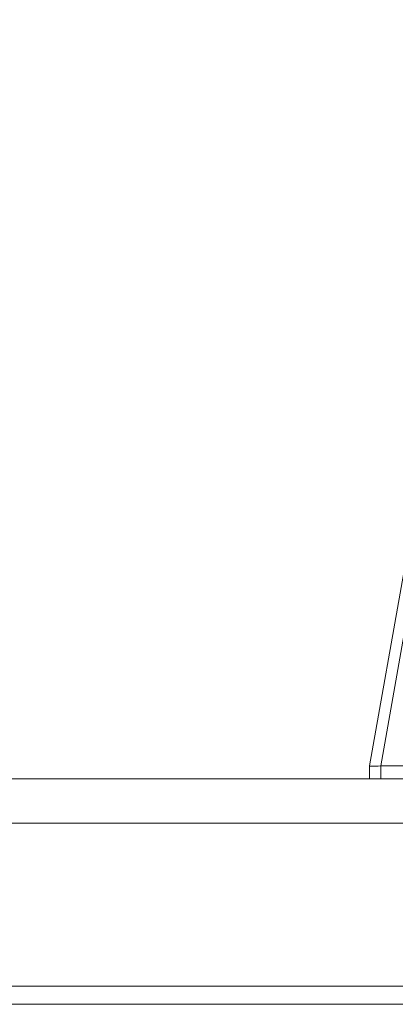
# Model space of a CAD drawing. Units: inches. Extents: x 6 to 163, y 3 to 99.
# Drawn here: x 59 to 60, y 38 to 42 of the extents above; entities that cross this region are included whole.
import ezdxf

# ---------------------------------------------------------------- set-up
doc = ezdxf.new("R2010")
doc.units = ezdxf.units.IN
doc.header["$LTSCALE"] = 10
doc.header["$MEASUREMENT"] = 0
for name, color, linetype, lineweight in [('Dimension (ANSI)', 7, 'Continuous', 5), ('Visible (ANSI)', 7, 'Continuous', 5), ('Visible Narrow (ANSI)', 7, 'Continuous', 5)]:
    doc.layers.add(name, color=color, linetype=linetype, lineweight=lineweight)
doc.styles.add('ROMANS', font='romans.shx')
doc.dimstyles.new('Default (ANSI)', dxfattribs={"dimscale": 10, "dimtxt": 0.1, "dimasz": 0.098425, "dimexe": 0.125, "dimexo": 0.0625, "dimgap": 0.031496, "dimtad": 0, "dimtih": 1, "dimtoh": 1, "dimrnd": 1e-08, "dimzin": 0, "dimdsep": 46, "dimtxsty": 'ROMANS', "dimcen": 0.09, "dimdle": 0.393701, "dimclrd": 256, "dimclre": 256, "dimclrt": 256, "dimadec": 0, "dimazin": 0, "dimtfac": 1, "dimtofl": 0, "dimtmove": 0, "dimatfit": 3, "dimfxl": 1, "dimtolj": 1, "dimtzin": 0, "dimlwd": -1, "dimlwe": -1, "dimarcsym": 0})

# ---------------------------------------------------------------- blocks, each defined once
blk = doc.blocks.new('*D17')
at = {"layer": 'Defpoints', "color": 0, "transparency": 16777216}
for p in [(63.2898, 42.7885), (43.4148, 38.8515), (63.2898, 38.8515)]:
    blk.add_point(p, dxfattribs=at)
at = {"layer": 'Dimension (ANSI)', "transparency": 16777216}
for p, q in [((43.4148, 39.4765), (43.4148, 44.0385)), ((63.2898, 39.4765), (63.2898, 44.0385)), ((44.3991, 42.7885), (49.4082, 42.7885)), ((62.3056, 42.7885), (57.2964, 42.7885))]:
    blk.add_line(p, q, dxfattribs=at)
for points in [[(44.3991, 42.9525), (44.3991, 42.6244), (43.4148, 42.7885)], [(62.3056, 42.9525), (62.3056, 42.6244), (63.2898, 42.7885)]]:
    blk.add_solid(points, dxfattribs=at)
at = {"layer": 'Dimension (ANSI)', "transparency": 16777216, "insert": (53.3523, 42.7885), "char_height": 1, "attachment_point": 5, "style": 'ROMANS'}
blk.add_mtext('\\A1;\\fromans|b0|i0;\\H1.0000;19.88\\P\\fromans|b0|i0;\\H1.0000;LID WIDTH', dxfattribs=at)

msp = doc.modelspace()

# ---------------------------------------------------------------- linework, layer by layer
at = {"layer": 'Visible (ANSI)'}
for p, q in [((60.3061, 39.7163), (60.1884, 39.0489)), ((60.1884, 39.0042), (60.1884, 39.0489)), ((60.2276, 39.0489), (60.7191, 39.0489)), ((43.5676, 39.0042), (63.1371, 39.0042)), ((63.2301, 38.2892), (43.4745, 38.2892))]:
    msp.add_line(p, q, dxfattribs=at)
for points in [[(60.1884, 39.0489), (60.1884, 39.0489), (60.1884, 39.0489), (60.1884, 39.0489)], [(60.2276, 39.0489), (60.2275, 39.0489), (60.2273, 39.0489), (60.2272, 39.0489)]]:
    msp.add_open_spline(points, degree=3, dxfattribs=at)
msp.add_open_spline([(60.1884, 39.0489), (60.1884, 39.0485), (60.1917, 39.0482), (60.2047, 39.0482), (60.2144, 39.0485), (60.2272, 39.0489)], degree=3, knots=[-0.5896434, -0.5896434, -0.5896434, -0.5896434, -0.2948439, -0.2948439, 0, 0, 0, 0], dxfattribs=at)
at = {"layer": 'Visible Narrow (ANSI)'}
for p, q in [((60.3415, 39.695), (60.2276, 39.0489)), ((60.2272, 39.0042), (60.2272, 39.0489)), ((63.2301, 38.8515), (43.4745, 38.8515)), ((44.2318, 38.2265), (62.5651, 38.2265))]:
    msp.add_line(p, q, dxfattribs=at)

# ---------------------------------------------------------------- dimensions: what is measured, and where the dimension line sits
at = {"layer": 'Dimension (ANSI)'}
dim = msp.add_linear_dim(base=(63.2898029666, 42.7884819712), p1=(43.4148029666, 38.8514740972), p2=(63.2898029666, 38.8514740972), angle=180, text='\\fromans|b0|i0;\\H1.0000;<>\\P\\fromans|b0|i0;\\H1.0000;LID WIDTH', dimstyle='Default (ANSI)', override={"dimgap": 0.031496, "dimtih": 0, "dimtoh": 0, "dimdec": 2, "dimtol": 0, "dimlim": 0, "dimtp": 0, "dimtm": 0, "dimtdec": 2, "dimatfit": 1}, dxfattribs=at)
dim.commit()
dim.dimension.update_dxf_attribs({"geometry": '*D17', "text_midpoint": (53.3523029666, 42.7884819712), "dimtype": 160})

doc.saveas('drawing.dxf')
